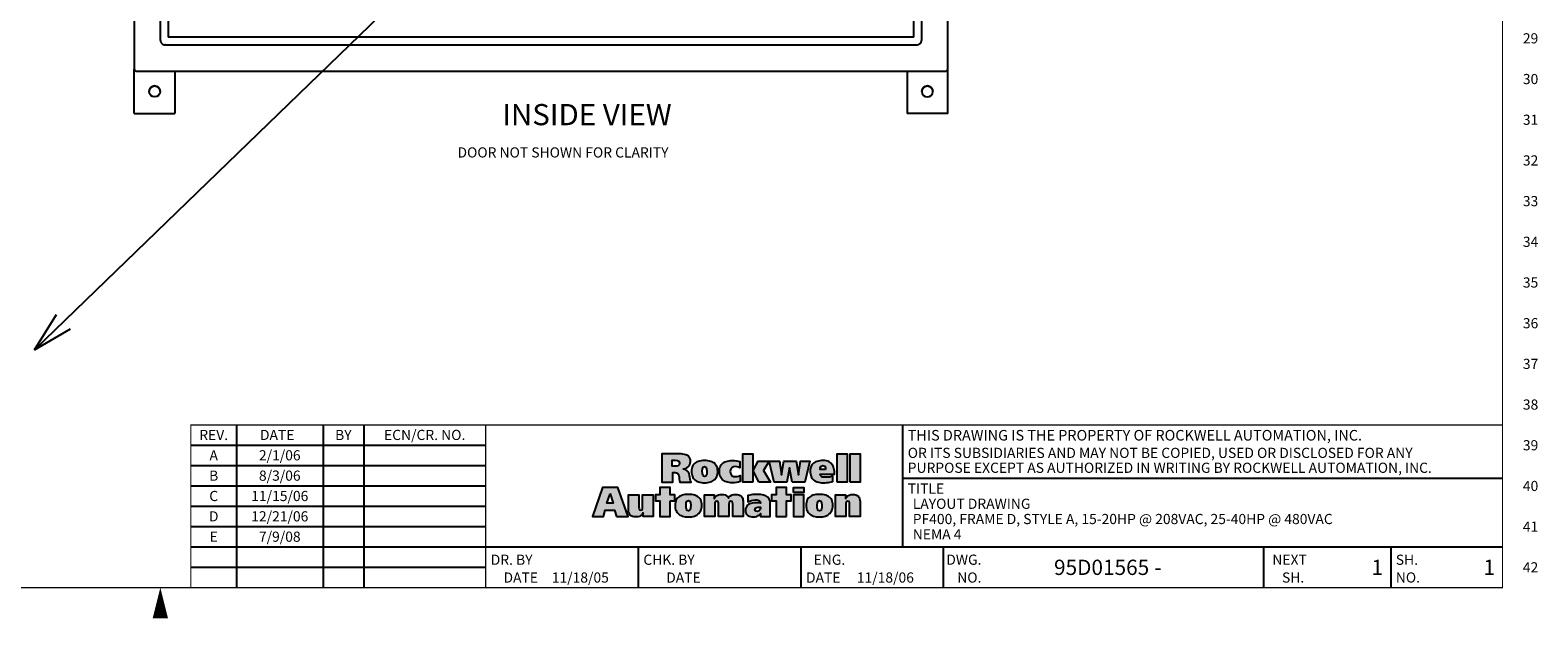
# Model space of a CAD drawing. Extents: x 0 to 102, y 0 to 66.
# Drawn here: x 46 to 102, y 0 to 22 of the extents above; entities that cross this region are included whole.
import ezdxf
from ezdxf.enums import TextEntityAlignment as Align

# ---------------------------------------------------------------- set-up
doc = ezdxf.new("R2010")
doc.units = 0
doc.header["$MEASUREMENT"] = 0
doc.linetypes.add('HIDDEN', pattern=[0.375, 0.25, -0.125])
doc.layers.get('0').update_dxf_attribs({"linetype": 'CONTINUOUS'})
for name, color, linetype in [('ENCLOSURE', 90, 'CONTINUOUS'), ('RA_BORDER', 3, 'CONTINUOUS'), ('RA_LOGO', 2, 'CONTINUOUS'), ('RA_MISC', 7, 'CONTINUOUS'), ('RA_SYMS', 7, 'CONTINUOUS'), ('RA_TB', 3, 'CONTINUOUS'), ('TEXT', 2, 'CONTINUOUS')]:
    doc.layers.add(name, color=color, linetype=linetype)
doc.styles.add('BOLD', font='monos.ttf')
doc.styles.add('CIM_WD', font='txt')
doc.styles.add('ROMANS', font='romans')
doc.styles.add('TEXTSTYLE_0', font='txt', dxfattribs={"width": 0.8})

# ---------------------------------------------------------------- blocks, each defined once
blk = doc.blocks.new('BDR00000')
at = {"layer": 'RA_BORDER', "linetype": 'Continuous', "const_width": 0.015}
blk.add_lwpolyline([(0.5, 0), (33, 0), (33, 21), (0, 21), (0, 0), (0.5, 0)], dxfattribs=at)
at = {"layer": 'RA_BORDER'}
blk.add_lwpolyline([(16.5, 0, 0, 0.188, 0), (16.5, -0.375, 0.188, 0.188, 0)], format="xyseb", dxfattribs=at)
at = {"flags": 1}
for tag, p in [('TEXT1', (24.233, 22.173)), ('TEXT2', (24.233, 21.873)), ('TEXT3', (24.233, 21.573)), ('TEXT4', (24.233, 21.273))]:
    blk.add_attdef(tag, text='', height=0.188, dxfattribs=at).set_placement(p, align=Align.MIDDLE_LEFT)
for tag, p in [('TEXT5', (4.125, -0.25)), ('TEXT6', (12.375, -0.25)), ('TEXT7', (20.625, -0.25)), ('TEXT8', (28.875, -0.25))]:
    blk.add_attdef(tag, text='', height=0.188).set_placement(p, align=Align.MIDDLE_CENTER)
blk = doc.blocks.new('TB000002')
at = {"layer": 'RA_TB', "const_width": 0.015}
blk.add_lwpolyline([(3.625, 2), (0, 2), (0, 0), (3.625, 0), (3.625, 2)], dxfattribs=at)
at = {"layer": 'RA_TB'}
for points in [[(0.562, 2.002), (0.562, 0.002)], [(1.625, 2.002), (1.625, 0.002)], [(2.125, 2.002), (2.125, 0.002)], [(0, 1.752), (3.625, 1.752)], [(0, 1.502), (3.625, 1.502)], [(0, 1.252), (3.625, 1.252)], [(0, 1.002), (3.625, 1.002)], [(0, 0.752), (3.625, 0.752)], [(0, 0.502), (3.625, 0.502)], [(0, 0.252), (3.625, 0.252)]]:
    blk.add_lwpolyline(points, dxfattribs=at)
for tag, p in [('REV1', (0.281, 1.627)), ('REV_DATE1', (1.094, 1.627)), ('REV_BY1', (1.875, 1.627)), ('ECN_CR_NO1', (2.875, 1.627)), ('REV2', (0.281, 1.377)), ('REV_DATE2', (1.094, 1.377)), ('REV_BY2', (1.875, 1.377)), ('ECN_CR_NO2', (2.875, 1.377)), ('REV3', (0.281, 1.127)), ('REV_DATE3', (1.094, 1.127)), ('REV_BY3', (1.875, 1.127)), ('ECN_CR_NO3', (2.875, 1.127)), ('REV4', (0.281, 0.877)), ('REV_DATE4', (1.094, 0.877)), ('REV_BY4', (1.875, 0.877)), ('ECN_CR_NO4', (2.875, 0.877)), ('REV5', (0.281, 0.627)), ('REV_DATE5', (1.094, 0.627)), ('REV_BY5', (1.875, 0.627)), ('ECN_CR_NO5', (2.875, 0.627)), ('REV6', (0.281, 0.377)), ('REV_DATE6', (1.094, 0.377)), ('REV_BY6', (1.875, 0.377)), ('ECN_CR_NO6', (2.875, 0.377)), ('REV7', (0.281, 0.127)), ('REV_DATE7', (1.094, 0.127)), ('REV_BY7', (1.875, 0.127)), ('ECN_CR_NO7', (2.875, 0.127))]:
    blk.add_attdef(tag, text='', height=0.125).set_placement(p, align=Align.MIDDLE_CENTER)
at = {"flags": 1}
blk.add_attdef('TAG1', text='', height=0.001, dxfattribs=at).set_placement((3.599, 0.025), align=Align.RIGHT)
at = {"layer": 'RA_TB'}
for s, p in [('REV.', (0.281, 1.877)), ('DATE', (1.062, 1.877)), ('BY', (1.875, 1.877)), ('ECN/CR. NO.', (2.875, 1.877))]:
    blk.add_text(s, height=0.125, dxfattribs=at).set_placement(p, align=Align.MIDDLE_CENTER)
blk = doc.blocks.new('RA_LOGO1')
at = {"layer": 'RA_LOGO', "linetype": 'Continuous'}
h = blk.add_hatch(color=1, dxfattribs=at)
h.paths.add_polyline_path([(0.987, 0.539), (1.017, 0.539), (1.033, 0.538), (1.046, 0.533), (1.055, 0.521), (1.061, 0.505), (1.065, 0.484), (1.068, 0.461), (1.071, 0.439), (1.074, 0.42), (1.213, 0.42), (1.207, 0.439), (1.203, 0.46), (1.199, 0.482), (1.195, 0.504), (1.189, 0.526), (1.18, 0.545), (1.166, 0.562), (1.147, 0.575), (1.12, 0.583), (1.142, 0.59), (1.16, 0.598), (1.175, 0.609), (1.188, 0.621), (1.197, 0.637), (1.203, 0.655), (1.205, 0.677), (1.204, 0.694), (1.2, 0.709), (1.194, 0.723), (1.185, 0.734), (1.175, 0.744), (1.162, 0.752), (1.147, 0.759), (1.131, 0.763), (1.112, 0.767), (1.092, 0.769), (1.07, 0.77), (0.853, 0.77), (0.853, 0.42), (0.987, 0.42)])
h.paths.add_polyline_path([(0.981, 0.617), (0.981, 0.692), (1.018, 0.692), (1.044, 0.689), (1.063, 0.679), (1.071, 0.656), (1.066, 0.635), (1.054, 0.623), (1.036, 0.618), (1.016, 0.617)], flags=16)
h = blk.add_hatch(color=1, dxfattribs=at)
h.paths.add_polyline_path([(1.973, 0.769), (1.847, 0.769), (1.847, 0.42), (1.973, 0.42), (1.973, 0.566)])
h.paths.add_polyline_path([(1.974, 0.566), (2.045, 0.42), (2.187, 0.42), (2.101, 0.566), (2.173, 0.681), (2.036, 0.681)])
for color, points in [(1, [(3.007, 0.42), (3.13, 0.42), (3.13, 0.769), (3.007, 0.769)]), (1, [(3.292, 0.769), (3.169, 0.769), (3.169, 0.42), (3.292, 0.42)]), (1, [(1.697, 0.575), (1.705, 0.591), (1.718, 0.603), (1.735, 0.61), (1.756, 0.612), (1.778, 0.61), (1.796, 0.606), (1.813, 0.599), (1.813, 0.676), (1.793, 0.681), (1.771, 0.684), (1.748, 0.686), (1.721, 0.687), (1.699, 0.686), (1.679, 0.684), (1.66, 0.681), (1.643, 0.676), (1.627, 0.67), (1.613, 0.663), (1.601, 0.654), (1.59, 0.644), (1.581, 0.633), (1.573, 0.62), (1.567, 0.606), (1.563, 0.591), (1.561, 0.574), (1.56, 0.556), (1.56, 0.538), (1.563, 0.522), (1.566, 0.506), (1.572, 0.492), (1.578, 0.479), (1.586, 0.467), (1.596, 0.456), (1.607, 0.447), (1.619, 0.438), (1.632, 0.431), (1.648, 0.425), (1.664, 0.421), (1.682, 0.417), (1.701, 0.415), (1.721, 0.415), (1.748, 0.415), (1.772, 0.418), (1.794, 0.422), (1.815, 0.428), (1.815, 0.505), (1.797, 0.496), (1.778, 0.491), (1.756, 0.49), (1.735, 0.492), (1.718, 0.5), (1.705, 0.514), (1.697, 0.531), (1.694, 0.554)]), (1, [(2.233, 0.42), (2.391, 0.42), (2.423, 0.598), (2.424, 0.598), (2.455, 0.42), (2.612, 0.42), (2.671, 0.681), (2.556, 0.681), (2.533, 0.511), (2.532, 0.511), (2.503, 0.681), (2.351, 0.681), (2.324, 0.511), (2.323, 0.511), (2.298, 0.681), (2.174, 0.681)]), (252, [(0.745, 0.265), (0.617, 0.265), (0.617, 0.112), (0.617, 0.096), (0.611, 0.082), (0.594, 0.076), (0.579, 0.082), (0.573, 0.096), (0.572, 0.112), (0.572, 0.265), (0.444, 0.265), (0.444, 0.081), (0.445, 0.062), (0.449, 0.046), (0.455, 0.031), (0.465, 0.018), (0.478, 0.008), (0.494, 0.001), (0.513, -0.004), (0.537, -0.006), (0.558, -0.004), (0.579, 0.001), (0.597, 0.011), (0.612, 0.026), (0.625, 0.047), (0.625, 0), (0.745, 0)]), (252, [(0.956, 0.191), (1.011, 0.191), (1.011, 0.265), (0.956, 0.265), (0.956, 0.355), (0.828, 0.355), (0.828, 0.265), (0.774, 0.265), (0.774, 0.191), (0.828, 0.191), (0.828, 0), (0.956, 0)]), (252, [(1.505, 0.153), (1.505, 0.169), (1.511, 0.183), (1.528, 0.189), (1.543, 0.183), (1.549, 0.169), (1.55, 0.153), (1.55, 0), (1.678, 0), (1.678, 0.153), (1.679, 0.169), (1.685, 0.183), (1.701, 0.189), (1.717, 0.183), (1.723, 0.169), (1.724, 0.153), (1.724, 0), (1.852, 0), (1.852, 0.159), (1.851, 0.173), (1.851, 0.187), (1.85, 0.202), (1.847, 0.215), (1.843, 0.228), (1.836, 0.24), (1.827, 0.25), (1.816, 0.259), (1.8, 0.265), (1.781, 0.269), (1.758, 0.271), (1.738, 0.269), (1.717, 0.264), (1.698, 0.255), (1.682, 0.242), (1.672, 0.225), (1.663, 0.242), (1.649, 0.255), (1.631, 0.264), (1.61, 0.269), (1.589, 0.271), (1.57, 0.27), (1.551, 0.266), (1.535, 0.259), (1.52, 0.249), (1.508, 0.236), (1.497, 0.217), (1.497, 0.265), (1.377, 0.265), (1.377, 0), (1.505, 0)]), (252, [(2.257, 0), (2.386, 0), (2.386, 0.191), (2.441, 0.191), (2.441, 0.265), (2.386, 0.265), (2.386, 0.355), (2.257, 0.355), (2.257, 0.265), (2.203, 0.265), (2.203, 0.191), (2.257, 0.191)]), (252, [(3.117, 0.153), (3.117, 0.169), (3.123, 0.183), (3.14, 0.189), (3.155, 0.183), (3.161, 0.169), (3.162, 0.153), (3.162, 0), (3.29, 0), (3.29, 0.184), (3.289, 0.203), (3.285, 0.219), (3.279, 0.234), (3.269, 0.247), (3.256, 0.257), (3.24, 0.265), (3.221, 0.269), (3.197, 0.271), (3.176, 0.269), (3.155, 0.263), (3.137, 0.253), (3.122, 0.239), (3.109, 0.217), (3.109, 0.265), (2.989, 0.265), (2.989, 0), (3.117, 0)])]:
    blk.add_hatch(color=color, dxfattribs=at).paths.add_polyline_path(points)
h = blk.add_hatch(color=1, dxfattribs=at)
h.paths.add_polyline_path([(1.3, 0.676), (1.285, 0.67), (1.271, 0.663), (1.258, 0.654), (1.247, 0.644), (1.238, 0.633), (1.23, 0.62), (1.225, 0.606), (1.22, 0.591), (1.218, 0.574), (1.217, 0.556), (1.218, 0.538), (1.22, 0.522), (1.224, 0.506), (1.229, 0.492), (1.235, 0.479), (1.243, 0.467), (1.253, 0.456), (1.264, 0.447), (1.276, 0.438), (1.29, 0.431), (1.305, 0.425), (1.321, 0.421), (1.339, 0.417), (1.358, 0.415), (1.378, 0.415), (1.399, 0.415), (1.418, 0.417), (1.435, 0.421), (1.452, 0.425), (1.467, 0.431), (1.481, 0.438), (1.493, 0.447), (1.504, 0.456), (1.514, 0.467), (1.522, 0.479), (1.528, 0.492), (1.534, 0.506), (1.537, 0.522), (1.54, 0.538), (1.54, 0.556), (1.539, 0.574), (1.537, 0.591), (1.533, 0.606), (1.527, 0.62), (1.519, 0.633), (1.51, 0.644), (1.499, 0.654), (1.486, 0.663), (1.472, 0.67), (1.456, 0.676), (1.439, 0.681), (1.42, 0.684), (1.4, 0.686), (1.378, 0.687), (1.357, 0.686), (1.336, 0.684), (1.317, 0.681)])
h.paths.add_polyline_path([(1.36, 0.605), (1.378, 0.612), (1.396, 0.605), (1.404, 0.584), (1.406, 0.556), (1.405, 0.529), (1.401, 0.508), (1.393, 0.494), (1.378, 0.49), (1.364, 0.494), (1.356, 0.508), (1.352, 0.529), (1.351, 0.556), (1.353, 0.584)], flags=16)
h = blk.add_hatch(color=1, dxfattribs=at)
h.paths.add_polyline_path([(2.817, 0.415), (2.838, 0.415), (2.859, 0.415), (2.88, 0.416), (2.901, 0.418), (2.92, 0.421), (2.938, 0.425), (2.956, 0.43), (2.956, 0.497), (2.939, 0.49), (2.918, 0.485), (2.895, 0.482), (2.87, 0.481), (2.849, 0.482), (2.83, 0.485), (2.815, 0.493), (2.804, 0.504), (2.8, 0.521), (2.975, 0.521), (2.975, 0.536), (2.974, 0.555), (2.972, 0.572), (2.969, 0.589), (2.965, 0.605), (2.96, 0.619), (2.953, 0.632), (2.944, 0.645), (2.934, 0.655), (2.922, 0.665), (2.909, 0.673), (2.894, 0.679), (2.877, 0.683), (2.858, 0.686), (2.838, 0.687), (2.816, 0.686), (2.795, 0.684), (2.777, 0.681), (2.759, 0.676), (2.744, 0.67), (2.73, 0.663), (2.717, 0.654), (2.706, 0.644), (2.697, 0.633), (2.69, 0.62), (2.684, 0.606), (2.679, 0.591), (2.677, 0.574), (2.676, 0.556), (2.677, 0.538), (2.679, 0.522), (2.683, 0.507), (2.688, 0.492), (2.694, 0.479), (2.702, 0.467), (2.712, 0.456), (2.723, 0.447), (2.735, 0.438), (2.749, 0.431), (2.764, 0.425), (2.78, 0.421), (2.798, 0.417)])
h.paths.add_polyline_path([(2.799, 0.576), (2.801, 0.598), (2.811, 0.618), (2.834, 0.627), (2.855, 0.618), (2.864, 0.598), (2.865, 0.576)], flags=16)
h = blk.add_hatch(color=252, dxfattribs=at)
h.paths.add_polyline_path([(0.272, 0.077), (0.296, 0), (0.439, 0), (0.312, 0.355), (0.124, 0.355), (0, 0), (0.136, 0), (0.158, 0.077)])
h.paths.add_polyline_path([(0.255, 0.162), (0.177, 0.162), (0.216, 0.28)], flags=16)
h = blk.add_hatch(color=252, dxfattribs=at)
h.paths.add_polyline_path([(1.14, -0.003), (1.159, -0.005), (1.18, -0.006), (1.201, -0.005), (1.22, -0.003), (1.238, 0), (1.255, 0.005), (1.27, 0.011), (1.284, 0.018), (1.297, 0.027), (1.308, 0.036), (1.317, 0.047), (1.326, 0.06), (1.333, 0.073), (1.338, 0.087), (1.342, 0.103), (1.344, 0.12), (1.345, 0.137), (1.344, 0.156), (1.341, 0.173), (1.337, 0.188), (1.331, 0.203), (1.323, 0.216), (1.313, 0.227), (1.302, 0.238), (1.29, 0.246), (1.275, 0.254), (1.259, 0.26), (1.242, 0.265), (1.223, 0.268), (1.202, 0.27), (1.18, 0.271), (1.158, 0.27), (1.137, 0.268), (1.118, 0.265), (1.101, 0.26), (1.085, 0.254), (1.071, 0.246), (1.058, 0.238), (1.047, 0.227), (1.038, 0.216), (1.03, 0.203), (1.024, 0.188), (1.02, 0.173), (1.017, 0.156), (1.016, 0.137), (1.017, 0.12), (1.019, 0.103), (1.023, 0.087), (1.028, 0.073), (1.035, 0.06), (1.043, 0.047), (1.053, 0.036), (1.064, 0.027), (1.076, 0.018), (1.09, 0.011), (1.105, 0.005), (1.122, 0)])
h.paths.add_polyline_path([(1.165, 0.075), (1.157, 0.089), (1.153, 0.111), (1.152, 0.137), (1.154, 0.166), (1.162, 0.187), (1.18, 0.195), (1.198, 0.187), (1.207, 0.166), (1.208, 0.137), (1.207, 0.111), (1.204, 0.089), (1.195, 0.075), (1.18, 0.07)], flags=16)
h = blk.add_hatch(color=252, dxfattribs=at)
h.paths.add_polyline_path([(1.883, 0.052), (1.889, 0.036), (1.899, 0.023), (1.911, 0.012), (1.926, 0.004), (1.942, -0.001), (1.96, -0.005), (1.978, -0.006), (1.999, -0.004), (2.019, 0.001), (2.037, 0.01), (2.052, 0.022), (2.065, 0.04), (2.065, 0), (2.184, 0), (2.184, 0.161), (2.183, 0.18), (2.179, 0.197), (2.173, 0.212), (2.165, 0.225), (2.155, 0.236), (2.144, 0.245), (2.131, 0.252), (2.117, 0.258), (2.102, 0.263), (2.086, 0.266), (2.07, 0.268), (2.054, 0.27), (2.038, 0.271), (2.022, 0.271), (1.995, 0.27), (1.973, 0.269), (1.953, 0.266), (1.933, 0.261), (1.911, 0.256), (1.911, 0.181), (1.932, 0.19), (1.954, 0.197), (1.977, 0.202), (2, 0.204), (2.019, 0.203), (2.037, 0.2), (2.053, 0.194), (2.063, 0.183), (2.067, 0.165), (2.053, 0.167), (2.036, 0.168), (2.018, 0.169), (2, 0.168), (1.983, 0.167), (1.965, 0.164), (1.948, 0.16), (1.933, 0.154), (1.918, 0.147), (1.906, 0.137), (1.896, 0.125), (1.888, 0.11), (1.883, 0.092), (1.881, 0.072)])
h.paths.add_polyline_path([(1.998, 0.086), (2.007, 0.106), (2.028, 0.115), (2.055, 0.116), (2.067, 0.116), (2.067, 0.108), (2.063, 0.086), (2.05, 0.068), (2.028, 0.061), (2.011, 0.064), (2.001, 0.072)], flags=16)
h = blk.add_hatch(color=252, dxfattribs=at)
h.paths.add_polyline_path([(2.471, 0), (2.599, 0), (2.599, 0.264), (2.471, 0.264)])
h.paths.add_polyline_path([(2.599, 0.296), (2.599, 0.355), (2.471, 0.355), (2.471, 0.296)])
h = blk.add_hatch(color=252, dxfattribs=at)
h.paths.add_polyline_path([(2.751, -0.003), (2.77, -0.005), (2.791, -0.006), (2.811, -0.005), (2.831, -0.003), (2.849, 0), (2.865, 0.005), (2.881, 0.011), (2.895, 0.018), (2.907, 0.027), (2.918, 0.036), (2.928, 0.047), (2.936, 0.06), (2.943, 0.073), (2.948, 0.087), (2.952, 0.103), (2.955, 0.12), (2.955, 0.137), (2.954, 0.156), (2.952, 0.173), (2.947, 0.188), (2.941, 0.203), (2.934, 0.216), (2.924, 0.227), (2.913, 0.238), (2.9, 0.246), (2.886, 0.254), (2.87, 0.26), (2.852, 0.265), (2.833, 0.268), (2.813, 0.27), (2.791, 0.271), (2.769, 0.27), (2.748, 0.268), (2.729, 0.265), (2.711, 0.26), (2.695, 0.254), (2.681, 0.246), (2.669, 0.238), (2.658, 0.227), (2.648, 0.216), (2.64, 0.203), (2.634, 0.188), (2.63, 0.173), (2.628, 0.156), (2.627, 0.137), (2.627, 0.12), (2.63, 0.103), (2.633, 0.087), (2.639, 0.073), (2.645, 0.06), (2.654, 0.047), (2.663, 0.036), (2.674, 0.027), (2.687, 0.018), (2.701, 0.011), (2.716, 0.005), (2.733, 0)])
h.paths.add_polyline_path([(2.776, 0.075), (2.768, 0.089), (2.764, 0.111), (2.763, 0.137), (2.765, 0.166), (2.773, 0.187), (2.791, 0.195), (2.809, 0.187), (2.817, 0.166), (2.819, 0.137), (2.818, 0.111), (2.814, 0.089), (2.806, 0.075), (2.791, 0.07)], flags=16)
at = {"layer": 'RA_LOGO', "color": 1, "linetype": 'Continuous'}
for points in [[(1.147, 0.759), (1.131, 0.763), (1.112, 0.767), (1.092, 0.769), (1.07, 0.77), (0.853, 0.77), (0.853, 0.42), (0.987, 0.42), (0.987, 0.539), (1.017, 0.539), (1.033, 0.538), (1.046, 0.533), (1.055, 0.521), (1.061, 0.505), (1.065, 0.484), (1.068, 0.461), (1.071, 0.439), (1.074, 0.42), (1.213, 0.42), (1.207, 0.439), (1.203, 0.46), (1.199, 0.482), (1.195, 0.504), (1.189, 0.526), (1.18, 0.545), (1.166, 0.562), (1.147, 0.575), (1.121, 0.583), (1.121, 0.584), (1.142, 0.59), (1.16, 0.598), (1.175, 0.609), (1.188, 0.621), (1.197, 0.637), (1.203, 0.655), (1.205, 0.677), (1.204, 0.694), (1.2, 0.709), (1.194, 0.723), (1.185, 0.734), (1.175, 0.744), (1.162, 0.752)], [(1.973, 0.42), (1.847, 0.42), (1.847, 0.769), (1.973, 0.769), (1.973, 0.566), (1.974, 0.566), (1.973, 0.566)], [(3.007, 0.42), (3.007, 0.769), (3.13, 0.769), (3.13, 0.42)], [(3.169, 0.42), (3.169, 0.769), (3.292, 0.769), (3.292, 0.42)], [(1.016, 0.617), (0.981, 0.617), (0.981, 0.692), (1.018, 0.692), (1.044, 0.689), (1.063, 0.679), (1.071, 0.656), (1.066, 0.635), (1.054, 0.623), (1.036, 0.618)], [(1.456, 0.676), (1.439, 0.681), (1.42, 0.684), (1.4, 0.686), (1.378, 0.687), (1.357, 0.686), (1.336, 0.684), (1.317, 0.681), (1.3, 0.676), (1.285, 0.67), (1.271, 0.663), (1.258, 0.654), (1.247, 0.644), (1.238, 0.633), (1.23, 0.62), (1.225, 0.606), (1.22, 0.591), (1.218, 0.574), (1.217, 0.556), (1.217, 0.556), (1.218, 0.538), (1.22, 0.522), (1.224, 0.506), (1.229, 0.492), (1.235, 0.479), (1.243, 0.467), (1.253, 0.456), (1.264, 0.447), (1.276, 0.438), (1.29, 0.431), (1.305, 0.425), (1.321, 0.421), (1.339, 0.417), (1.358, 0.415), (1.378, 0.415), (1.399, 0.415), (1.418, 0.417), (1.435, 0.421), (1.452, 0.425), (1.467, 0.431), (1.481, 0.438), (1.493, 0.447), (1.504, 0.456), (1.514, 0.467), (1.522, 0.479), (1.528, 0.492), (1.534, 0.506), (1.537, 0.522), (1.54, 0.538), (1.54, 0.556), (1.539, 0.574), (1.537, 0.591), (1.533, 0.606), (1.527, 0.62), (1.519, 0.633), (1.51, 0.644), (1.499, 0.654), (1.486, 0.663), (1.472, 0.67)], [(1.351, 0.556), (1.353, 0.584), (1.36, 0.605), (1.378, 0.612), (1.396, 0.605), (1.404, 0.584), (1.406, 0.556), (1.405, 0.529), (1.401, 0.508), (1.393, 0.494), (1.378, 0.49), (1.364, 0.494), (1.356, 0.508), (1.352, 0.529)], [(1.679, 0.684), (1.699, 0.686), (1.721, 0.687), (1.748, 0.686), (1.771, 0.684), (1.793, 0.681), (1.813, 0.676), (1.813, 0.599), (1.796, 0.606), (1.778, 0.61), (1.756, 0.612), (1.735, 0.61), (1.718, 0.603), (1.705, 0.591), (1.697, 0.575), (1.694, 0.554), (1.697, 0.531), (1.705, 0.514), (1.718, 0.5), (1.735, 0.492), (1.756, 0.49), (1.778, 0.491), (1.797, 0.496), (1.815, 0.505), (1.815, 0.428), (1.794, 0.422), (1.772, 0.418), (1.748, 0.415), (1.721, 0.415), (1.701, 0.415), (1.682, 0.417), (1.664, 0.421), (1.648, 0.425), (1.632, 0.431), (1.619, 0.438), (1.607, 0.447), (1.596, 0.456), (1.586, 0.467), (1.578, 0.479), (1.572, 0.492), (1.566, 0.506), (1.563, 0.522), (1.56, 0.538), (1.56, 0.556), (1.561, 0.574), (1.563, 0.591), (1.567, 0.606), (1.573, 0.62), (1.581, 0.633), (1.59, 0.644), (1.601, 0.654), (1.613, 0.663), (1.627, 0.67), (1.643, 0.676), (1.66, 0.681)], [(2.045, 0.42), (1.974, 0.566), (2.036, 0.681), (2.173, 0.681), (2.101, 0.566), (2.187, 0.42)], [(2.455, 0.42), (2.424, 0.598), (2.423, 0.598), (2.391, 0.42), (2.233, 0.42), (2.174, 0.681), (2.298, 0.681), (2.323, 0.511), (2.324, 0.511), (2.351, 0.681), (2.503, 0.681), (2.532, 0.511), (2.533, 0.511), (2.556, 0.681), (2.671, 0.681), (2.612, 0.42)], [(2.817, 0.415), (2.838, 0.415), (2.859, 0.415), (2.88, 0.416), (2.901, 0.418), (2.92, 0.421), (2.938, 0.425), (2.956, 0.43), (2.956, 0.497), (2.939, 0.49), (2.918, 0.485), (2.895, 0.482), (2.87, 0.481), (2.849, 0.482), (2.83, 0.485), (2.815, 0.493), (2.804, 0.504), (2.8, 0.521), (2.975, 0.521), (2.975, 0.536), (2.974, 0.555), (2.972, 0.572), (2.969, 0.589), (2.965, 0.605), (2.96, 0.619), (2.953, 0.632), (2.944, 0.645), (2.934, 0.655), (2.922, 0.665), (2.909, 0.673), (2.894, 0.679), (2.877, 0.683), (2.858, 0.686), (2.838, 0.687), (2.816, 0.686), (2.795, 0.684), (2.777, 0.681), (2.759, 0.676), (2.744, 0.67), (2.73, 0.663), (2.717, 0.654), (2.706, 0.644), (2.697, 0.633), (2.69, 0.62), (2.684, 0.606), (2.679, 0.591), (2.677, 0.574), (2.676, 0.556), (2.676, 0.556), (2.677, 0.538), (2.679, 0.522), (2.683, 0.507), (2.688, 0.492), (2.694, 0.479), (2.702, 0.467), (2.712, 0.456), (2.723, 0.447), (2.735, 0.438), (2.749, 0.431), (2.764, 0.425), (2.78, 0.421), (2.798, 0.417)], [(2.865, 0.576), (2.799, 0.576), (2.801, 0.598), (2.811, 0.618), (2.834, 0.627), (2.855, 0.618), (2.864, 0.598)]]:
    blk.add_lwpolyline(points, close=True, dxfattribs=at)
at = {"layer": 'RA_LOGO', "color": 252, "linetype": 'Continuous'}
for points in [[(0.296, 0), (0.439, 0), (0.312, 0.355), (0.124, 0.355), (0, 0), (0.136, 0), (0.158, 0.077), (0.272, 0.077)], [(0.216, 0.279), (0.217, 0.279), (0.255, 0.162), (0.177, 0.162)], [(0.455, 0.031), (0.449, 0.046), (0.445, 0.062), (0.444, 0.081), (0.444, 0.265), (0.572, 0.265), (0.572, 0.112), (0.573, 0.096), (0.579, 0.082), (0.594, 0.076), (0.611, 0.082), (0.617, 0.096), (0.617, 0.112), (0.617, 0.265), (0.745, 0.265), (0.745, 0), (0.625, 0), (0.625, 0.045), (0.624, 0.045), (0.612, 0.026), (0.597, 0.011), (0.579, 0.001), (0.558, -0.004), (0.537, -0.006), (0.513, -0.004), (0.494, 0.001), (0.478, 0.008), (0.465, 0.018)], [(0.956, 0.191), (1.011, 0.191), (1.011, 0.265), (0.956, 0.265), (0.956, 0.355), (0.828, 0.355), (0.828, 0.265), (0.774, 0.265), (0.774, 0.191), (0.828, 0.191), (0.828, 0), (0.956, 0)], [(1.158, 0.27), (1.137, 0.268), (1.118, 0.265), (1.101, 0.26), (1.085, 0.254), (1.071, 0.246), (1.058, 0.238), (1.047, 0.227), (1.038, 0.216), (1.03, 0.203), (1.024, 0.188), (1.02, 0.173), (1.017, 0.156), (1.016, 0.137), (1.016, 0.137), (1.017, 0.12), (1.019, 0.103), (1.023, 0.087), (1.028, 0.073), (1.035, 0.06), (1.043, 0.047), (1.053, 0.036), (1.064, 0.027), (1.076, 0.018), (1.09, 0.011), (1.105, 0.005), (1.122, 0), (1.14, -0.003), (1.159, -0.005), (1.18, -0.006), (1.201, -0.005), (1.22, -0.003), (1.238, 0), (1.255, 0.005), (1.27, 0.011), (1.284, 0.018), (1.297, 0.027), (1.308, 0.036), (1.317, 0.047), (1.326, 0.06), (1.333, 0.073), (1.338, 0.087), (1.342, 0.103), (1.344, 0.12), (1.345, 0.137), (1.345, 0.137), (1.344, 0.156), (1.341, 0.173), (1.337, 0.188), (1.331, 0.203), (1.323, 0.216), (1.313, 0.227), (1.302, 0.238), (1.29, 0.246), (1.275, 0.254), (1.259, 0.26), (1.242, 0.265), (1.223, 0.268), (1.202, 0.27), (1.18, 0.271), (1.18, 0.271)], [(1.152, 0.137), (1.154, 0.166), (1.162, 0.187), (1.18, 0.195), (1.198, 0.187), (1.207, 0.166), (1.208, 0.137), (1.207, 0.111), (1.204, 0.089), (1.195, 0.075), (1.18, 0.07), (1.165, 0.075), (1.157, 0.089), (1.153, 0.111)], [(1.549, 0.169), (1.543, 0.183), (1.528, 0.189), (1.511, 0.183), (1.505, 0.169), (1.505, 0.153), (1.505, 0), (1.377, 0), (1.377, 0.265), (1.497, 0.265), (1.497, 0.219), (1.499, 0.219), (1.508, 0.236), (1.52, 0.249), (1.535, 0.259), (1.551, 0.266), (1.57, 0.27), (1.589, 0.271), (1.61, 0.269), (1.631, 0.264), (1.649, 0.255), (1.663, 0.242), (1.672, 0.226), (1.673, 0.226), (1.682, 0.242), (1.698, 0.255), (1.717, 0.264), (1.738, 0.269), (1.758, 0.271), (1.781, 0.269), (1.8, 0.265), (1.816, 0.259), (1.827, 0.25), (1.836, 0.24), (1.843, 0.228), (1.847, 0.215), (1.85, 0.202), (1.851, 0.187), (1.851, 0.173), (1.852, 0.159), (1.852, 0), (1.724, 0), (1.724, 0.153), (1.723, 0.169), (1.717, 0.183), (1.701, 0.189), (1.685, 0.183), (1.679, 0.169), (1.678, 0.153), (1.678, 0), (1.55, 0), (1.55, 0.153)], [(1.973, 0.269), (1.953, 0.266), (1.933, 0.261), (1.911, 0.256), (1.911, 0.181), (1.932, 0.19), (1.954, 0.197), (1.977, 0.202), (2, 0.204), (2.019, 0.203), (2.037, 0.2), (2.053, 0.194), (2.063, 0.183), (2.067, 0.165), (2.053, 0.167), (2.036, 0.168), (2.018, 0.169), (2, 0.168), (1.983, 0.167), (1.965, 0.164), (1.948, 0.16), (1.933, 0.154), (1.918, 0.147), (1.906, 0.137), (1.896, 0.125), (1.888, 0.11), (1.883, 0.092), (1.881, 0.072), (1.881, 0.072), (1.883, 0.052), (1.889, 0.036), (1.899, 0.023), (1.911, 0.012), (1.926, 0.004), (1.942, -0.001), (1.96, -0.005), (1.978, -0.006), (1.999, -0.004), (2.019, 0.001), (2.037, 0.01), (2.052, 0.022), (2.064, 0.038), (2.065, 0.038), (2.065, 0), (2.184, 0), (2.184, 0.161), (2.183, 0.18), (2.179, 0.197), (2.173, 0.212), (2.165, 0.225), (2.155, 0.236), (2.144, 0.245), (2.131, 0.252), (2.117, 0.258), (2.102, 0.263), (2.086, 0.266), (2.07, 0.268), (2.054, 0.27), (2.038, 0.271), (2.022, 0.271), (1.995, 0.27)], [(2.386, 0), (2.386, 0.191), (2.441, 0.191), (2.441, 0.265), (2.386, 0.265), (2.386, 0.355), (2.257, 0.355), (2.257, 0.265), (2.203, 0.265), (2.203, 0.191), (2.257, 0.191), (2.257, 0)], [(2.471, 0.296), (2.471, 0.355), (2.599, 0.355), (2.599, 0.296)], [(2.599, 0), (2.599, 0.264), (2.471, 0.264), (2.471, 0)], [(2.87, 0.26), (2.852, 0.265), (2.833, 0.268), (2.813, 0.27), (2.791, 0.271), (2.769, 0.27), (2.748, 0.268), (2.729, 0.265), (2.711, 0.26), (2.695, 0.254), (2.681, 0.246), (2.669, 0.238), (2.658, 0.227), (2.648, 0.216), (2.64, 0.203), (2.634, 0.188), (2.63, 0.173), (2.628, 0.156), (2.627, 0.137), (2.627, 0.137), (2.627, 0.12), (2.63, 0.103), (2.633, 0.087), (2.639, 0.073), (2.645, 0.06), (2.654, 0.047), (2.663, 0.036), (2.674, 0.027), (2.687, 0.018), (2.701, 0.011), (2.716, 0.005), (2.733, 0), (2.751, -0.003), (2.77, -0.005), (2.791, -0.006), (2.811, -0.005), (2.831, -0.003), (2.849, 0), (2.865, 0.005), (2.881, 0.011), (2.895, 0.018), (2.907, 0.027), (2.918, 0.036), (2.928, 0.047), (2.936, 0.06), (2.943, 0.073), (2.948, 0.087), (2.952, 0.103), (2.955, 0.12), (2.955, 0.137), (2.955, 0.137), (2.954, 0.156), (2.952, 0.173), (2.947, 0.188), (2.941, 0.203), (2.934, 0.216), (2.924, 0.227), (2.913, 0.238), (2.9, 0.246), (2.886, 0.254)], [(2.763, 0.137), (2.765, 0.166), (2.773, 0.187), (2.791, 0.195), (2.809, 0.187), (2.817, 0.166), (2.819, 0.137), (2.818, 0.111), (2.814, 0.089), (2.806, 0.075), (2.791, 0.07), (2.776, 0.075), (2.768, 0.089), (2.764, 0.111)], [(3.117, 0.169), (3.117, 0.153), (3.117, 0), (2.989, 0), (2.989, 0.265), (3.109, 0.265), (3.109, 0.219), (3.11, 0.219), (3.122, 0.239), (3.137, 0.253), (3.155, 0.263), (3.176, 0.269), (3.197, 0.271), (3.221, 0.269), (3.24, 0.265), (3.256, 0.257), (3.269, 0.247), (3.279, 0.234), (3.285, 0.219), (3.289, 0.203), (3.29, 0.184), (3.29, 0), (3.162, 0), (3.162, 0.153), (3.161, 0.169), (3.155, 0.183), (3.14, 0.189), (3.123, 0.183)], [(2.067, 0.108), (2.063, 0.086), (2.05, 0.068), (2.028, 0.061), (2.011, 0.064), (2.001, 0.072), (1.998, 0.086), (2.007, 0.106), (2.028, 0.115), (2.055, 0.116), (2.067, 0.116)]]:
    blk.add_lwpolyline(points, close=True, dxfattribs=at)
blk = doc.blocks.new('TB000000')
at = {"layer": 'RA_TB', "const_width": 0.015}
blk.add_lwpolyline([(0, 2), (0, 0), (12.5, 0), (12.5, 2), (0.156, 2)], close=True, dxfattribs=at)
at = {"layer": 'RA_TB'}
for points in [[(5.125, 2), (5.125, 0.5)], [(5.125, 1.344), (12.5, 1.344)], [(0, 0.5), (12.5, 0.5)], [(1.875, 0.5), (1.875, 0)], [(3.875, 0.5), (3.875, 0)], [(5.625, 0.5), (5.625, 0)], [(9.562, 0.5), (9.562, 0)], [(11.125, 0.5), (11.125, 0)]]:
    blk.add_lwpolyline(points, dxfattribs=at)
blk.add_blockref('RA_LOGO1', (1.312, 0.875))
at = {"attachment_point": 1, "style": 'BOLD'}
for s, insert, char_height, width in [('\\fArial|b1|i0|c0|p34;\\C3;THIS DRAWING IS THE PROPERTY OF ROCKWELL AUTOMATION, INC.', (5.188, 1.938), 0.13, 6.5625), ('\\fArial|b0|i0|c0|p32;\\C3;OR ITS SUBSIDIARIES AND MAY NOT BE COPIED, USED OR DISCLOSED FOR ANY', (5.188, 1.719), 0.125, 7.25), ('\\fArial|b0|i0|c0|p34;\\C3;PURPOSE EXCEPT AS AUTHORIZED IN WRITING BY ROCKWELL AUTOMATION, INC.', (5.188, 1.536), 0.125, 7.25)]:
    blk.add_mtext(s, dxfattribs=dict(at, insert=insert, char_height=char_height, width=width))
for tag, p in [('RA_1', (5.625, 2.312)), ('RA_2', (5.625, 2.125)), ('DRW_DESC1', (5.25, 0.969)), ('DRW_DESC2', (5.25, 0.781)), ('DRW_DESC3', (5.25, 0.594)), ('DRW_INI', (0.812, 0.281)), ('DRW_DATE', (0.812, 0.062)), ('ENG_DATE', (4.562, 0.062))]:
    blk.add_attdef(tag, p, '', height=0.125)
for tag, height, p in [('RA_3', 0.125, (12, 2.312)), ('RA_4', 0.125, (12, 2.125)), ('PLOTDATE', 0.1, (12.389, -0.224))]:
    blk.add_attdef(tag, text='', height=height).set_placement(p, align=Align.RIGHT)
at = {"flags": 1}
blk.add_attdef('TAG1', text='', height=0.001, dxfattribs=at).set_placement((12.486, 0.503), align=Align.RIGHT)
at = {"style": 'BOLD'}
blk.add_attdef('PROJECT_NO', text='', height=0.188, dxfattribs=at).set_placement((8.156, 0.156), align=Align.RIGHT)
blk.add_attdef('SUB_NO', (8.406, 0.156), '', height=0.188, dxfattribs=at)
for tag, p in [('NEXT_SH', (11.031, 0.25)), ('SH_NO', (12.406, 0.25))]:
    blk.add_attdef(tag, text='', height=0.188, dxfattribs=at).set_placement(p, align=Align.MIDDLE_RIGHT)
at = {"layer": 'RA_TB'}
for s, height, p in [('TITLE', 0.125, (5.188, 1.156)), ('DR. BY', 0.125, (0.062, 0.281)), ('CHK. BY', 0.125, (1.938, 0.281)), ('ENG.', 0.125, (4.031, 0.281)), ('SH.', 0.125, (11.188, 0.281)), ('DATE', 0.125, (0.219, 0.062)), ('DATE', 0.125, (2.219, 0.062)), ('DATE', 0.125, (3.938, 0.062)), ('-', 0.188, (8.219, 0.156))]:
    blk.add_text(s, height=height, dxfattribs=at).set_placement(p)
for s, p in [('DWG.', (6.094, 0.344)), ('NEXT', (10.094, 0.344)), ('NO.', (6.094, 0.125)), ('SH.', (10.062, 0.125))]:
    blk.add_text(s, height=0.125, dxfattribs=at).set_placement(p, align=Align.MIDDLE_RIGHT)
blk.add_text('NO.', height=0.125, dxfattribs=at).set_placement((11.188, 0.188), align=Align.TOP_LEFT)
blk = doc.blocks.new('A$C4CC658E4')
at = {"layer": 'ENCLOSURE'}
for p, q in [((0, -1.5625), (0, 0.078)), ((1.5, 0), (1.5, -1.5625)), ((0, -1.5625), (1.5, -1.5625))]:
    blk.add_line(p, q, dxfattribs=at)
blk.add_circle((0.75, -0.75), 0.2031, dxfattribs=at)
blk.add_arc((0.75, -0.75), 0.2031, 0, 180, dxfattribs=at)
blk = doc.blocks.new('A$C0A4C0872')
at = {"layer": 'ENCLOSURE', "xscale": -1, "rotation": 180}
blk.add_blockref('A$C4CC658E4', (-15, 33.5), dxfattribs=at)
at = {"layer": 'ENCLOSURE', "rotation": 180}
blk.add_blockref('A$C4CC658E4', (15, 33.5), dxfattribs=at)
at = {"layer": 'ENCLOSURE'}
blk.add_blockref('A$C4CC658E4', (-15, -2.5), dxfattribs=at)
at = {"layer": 'ENCLOSURE', "xscale": -1}
blk.add_blockref('A$C4CC658E4', (15, -2.5), dxfattribs=at)

msp = doc.modelspace()

# ---------------------------------------------------------------- linework, layer by layer
for p, q in [((60.695, 24.129, -0.003), (46.36, 10.265, -0.003)), ((46.36, 10.265, -0.003), (47.17, 11.567, -0.003)), ((46.36, 10.265, -0.003), (47.684, 11.038, -0.003))]:
    msp.add_line(p, q)
at = {"layer": 'ENCLOSURE', "linetype": 'Continuous'}
for p, q in [((50.039, 56.463), (50.039, 20.619)), ((80.039, 20.619), (80.039, 56.463)), ((51.008, 21.666), (51.008, 55.415)), ((51.289, 55.291), (51.289, 21.791)), ((78.789, 21.791), (78.789, 55.291)), ((79.07, 55.415), (79.07, 21.666)), ((78.789, 21.791), (51.289, 21.791)), ((51.185, 21.51), (78.914, 21.51)), ((50.102, 20.541), (79.976, 20.541))]:
    msp.add_line(p, q, dxfattribs=at)
at = {"layer": 'ENCLOSURE', "linetype": 'HIDDEN'}
msp.add_line((51.185, 21.51), (51.165, 21.51), dxfattribs=at)
at = {"layer": 'ENCLOSURE'}
for p, q in [((50.039, 20.619), (50.102, 20.541)), ((79.976, 20.541), (80.039, 20.619))]:
    msp.add_line(p, q, dxfattribs=at)
at = {"layer": 'ENCLOSURE', "linetype": 'HIDDEN'}
msp.add_arc((51.165, 21.666), 0.156, 180, 270, dxfattribs=at)
at = {"layer": 'ENCLOSURE', "linetype": 'Continuous'}
msp.add_arc((78.914, 21.666), 0.156, 270, 0, dxfattribs=at)

# ---------------------------------------------------------------- block references
at = {"xscale": 2.999999999999813, "yscale": 2.999999999999813, "zscale": 2.999999999999813}
msp.add_blockref('BDR00000', (1.5, 1.5), dxfattribs=at)
msp.add_blockref('A$C0A4C0872', (65.039, 23.041))
ref = msp.add_blockref('TB000000', (63, 1.5), dxfattribs=dict(xscale=2.999999999999813, yscale=2.999999999999813, zscale=2.999999999999813))
ref.add_attrib('SH_NO', '1', dxfattribs={"height": 0.562, "style": 'BOLD'}).set_placement((100.219, 2.25), align=Align.MIDDLE_RIGHT)
ref.add_attrib('NEXT_SH', '1', dxfattribs={"height": 0.562, "style": 'BOLD'}).set_placement((96.094, 2.25), align=Align.MIDDLE_RIGHT)
ref.add_attrib('DRW_DESC1', 'LAYOUT DRAWING', (78.75, 4.406), dxfattribs={"height": 0.375})
ref.add_attrib('DRW_DESC2', 'PF400, FRAME D, STYLE A, 15-20HP @ 208VAC, 25-40HP @ 480VAC', (78.75, 3.844), dxfattribs={"height": 0.375})
ref.add_attrib('DRW_DESC3', 'NEMA 4', (78.75, 3.281), dxfattribs={"height": 0.375})
ref.add_attrib('PROJECT_NO', '95D01565', dxfattribs={"height": 0.5625, "style": 'BOLD'}).set_placement((87.469, 1.969), align=Align.RIGHT)
ref.add_attrib('DRW_DATE', '11/18/05', (65.437, 1.687), dxfattribs={"height": 0.375})
ref.add_attrib('ENG_DATE', '11/18/06', (76.687, 1.687), dxfattribs={"height": 0.375})
at = {"layer": 'RA_SYMS'}
ref = msp.add_blockref('TB000002', (52.125, 1.5), dxfattribs=dict(at, xscale=2.999999999999813, yscale=2.999999999999813, zscale=2.999999999999813))
ref.add_attrib('REV1', 'A', dxfattribs={"layer": 'RA_MISC', "height": 0.375}).set_placement((52.969, 6.38), align=Align.MIDDLE_CENTER)
ref.add_attrib('REV_DATE1', '2/1/06', dxfattribs={"layer": 'RA_MISC', "height": 0.375}).set_placement((55.406, 6.38), align=Align.MIDDLE_CENTER)
ref.add_attrib('REV2', 'B', dxfattribs={"layer": 'RA_MISC', "height": 0.375}).set_placement((52.969, 5.63), align=Align.MIDDLE_CENTER)
ref.add_attrib('REV_DATE2', '8/3/06', dxfattribs={"layer": 'RA_MISC', "height": 0.375}).set_placement((55.406, 5.63), align=Align.MIDDLE_CENTER)
ref.add_attrib('REV3', 'C', dxfattribs={"layer": 'RA_MISC', "height": 0.375}).set_placement((52.969, 4.88), align=Align.MIDDLE_CENTER)
ref.add_attrib('REV_DATE3', '11/15/06', dxfattribs={"layer": 'RA_MISC', "height": 0.375}).set_placement((55.406, 4.88), align=Align.MIDDLE_CENTER)
ref.add_attrib('REV4', 'D', dxfattribs={"layer": 'RA_MISC', "height": 0.375}).set_placement((52.969, 4.13), align=Align.MIDDLE_CENTER)
ref.add_attrib('REV_DATE4', '12/21/06', dxfattribs={"layer": 'RA_MISC', "height": 0.375}).set_placement((55.406, 4.13), align=Align.MIDDLE_CENTER)
ref.add_attrib('REV5', 'E', dxfattribs={"layer": 'RA_MISC', "height": 0.375}).set_placement((52.969, 3.38), align=Align.MIDDLE_CENTER)
ref.add_attrib('REV_DATE5', '7/9/08', dxfattribs={"layer": 'RA_MISC', "height": 0.375}).set_placement((55.406, 3.38), align=Align.MIDDLE_CENTER)

# ---------------------------------------------------------------- texts
at = {"style": 'CIM_WD'}
for s, p in [('29', (101.25, 21.75)), ('30', (101.25, 20.25)), ('31', (101.25, 18.75)), ('32', (101.25, 17.25)), ('33', (101.25, 15.75)), ('34', (101.25, 14.25)), ('35', (101.25, 12.75)), ('36', (101.25, 11.25)), ('37', (101.25, 9.75)), ('38', (101.25, 8.25)), ('39', (101.25, 6.75)), ('40', (101.25, 5.25)), ('41', (101.25, 3.75)), ('42', (101.25, 2.25))]:
    msp.add_text(s, height=0.375, dxfattribs=at).set_placement(p, align=Align.MIDDLE_LEFT)
at = {"layer": 'TEXT', "style": 'TEXTSTYLE_0', "width": 0.774194}
msp.add_text('INSIDE VIEW', height=0.78125, dxfattribs=at).set_placement((63.61, 18.548), (69.86, 18.548), align=Align.FIT)
at = {"layer": 'TEXT', "style": 'ROMANS'}
msp.add_text('DOOR NOT SHOWN FOR CLARITY', height=0.375, dxfattribs=at).set_placement((61.96, 17.357))

doc.saveas('drawing.dxf')
